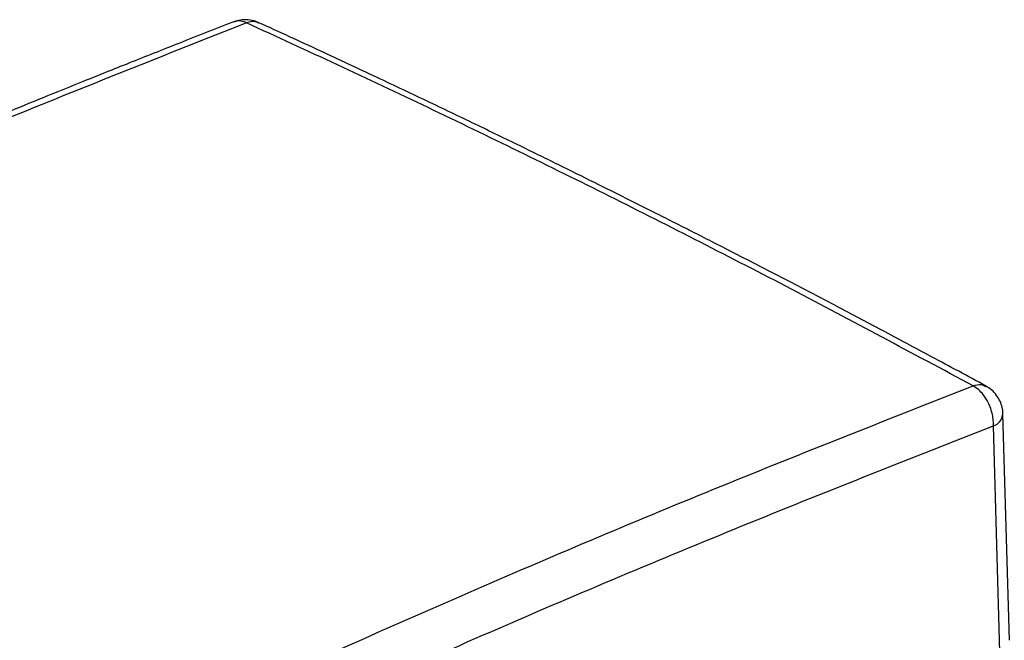
# Model space of a CAD drawing. Extents: x -5 to 211, y 2 to 153.
# Drawn here: x 189 to 196, y 145 to 150 of the extents above; entities that cross this region are included whole.
import ezdxf

# ---------------------------------------------------------------- set-up
doc = ezdxf.new("R2010")
doc.units = 0
doc.header["$LTSCALE"] = 8
doc.header["$MEASUREMENT"] = 0
doc.layers.get('0').update_dxf_attribs({"linetype": 'CONTINUOUS'})

# ---------------------------------------------------------------- blocks, each defined once
blk = doc.blocks.new('A$C174B251A')
at = {"color": 7, "linetype": 'Continuous'}
for p, q in [((2.419, 4.0205), (2.41513, 4.15645)), ((2.41324, 4.0134), (2.40937, 4.14922))]:
    blk.add_line(p, q, dxfattribs=at)
blk.add_arc((2.40683, 4.15715), 0.00832, 287.71038, 355.12809, dxfattribs=at)
for points, knots in [([(1.95337, 4.39171), (1.94246, 4.38745), (1.92154, 4.37927), (1.8915, 4.36734), (1.86416, 4.35638), (1.83955, 4.34642), (1.81893, 4.338), (1.80199, 4.33103), (1.78836, 4.3254), (1.77639, 4.32044), (1.7654, 4.31585), (1.75301, 4.31067), (1.73779, 4.30427), (1.71894, 4.2963), (1.69736, 4.28711), (1.67305, 4.27667), (1.64617, 4.26503), (1.61677, 4.25217), (1.58488, 4.23808), (1.55033, 4.22266), (1.52641, 4.21182), (1.51401, 4.2062)], [0, 0, 0, 0, 0.074695, 0.1431882, 0.2054819, 0.261578, 0.3114779, 0.3463387, 0.3773752, 0.4045877, 0.4280473, 0.4524878, 0.489147, 0.5320256, 0.5811239, 0.6364424, 0.6979818, 0.7644787, 0.8369792, 0.9154853, 1, 1, 1, 1]), ([(1.96126, 4.39121), (1.91255, 4.37191), (1.81513, 4.33332), (1.66873, 4.27151), (1.57101, 4.2277), (1.52216, 4.2058)], [0, 0, 0, 0, 0.333461, 0.666794, 1, 1, 1, 1]), ([(1.96862, 4.39118), (1.96763, 4.39162), (1.96523, 4.39269), (1.96102, 4.39318), (1.95682, 4.39291), (1.95437, 4.39199), (1.95339, 4.39163)], [0, 0, 0, 0, 0.206142, 0.499665, 0.801984, 1, 1, 1, 1]), ([(1.96126, 4.39121), (1.96009, 4.39162), (1.95794, 4.39236), (1.95525, 4.39241), (1.95394, 4.39176), (1.95345, 4.39152)], [0, 0, 0, 0, 0.427063, 0.784627, 1, 1, 1, 1]), ([(1.96852, 4.39097), (1.96772, 4.39139), (1.96561, 4.3925), (1.96293, 4.39171), (1.96126, 4.39121)], [0, 0, 0, 0, 0.378861, 1, 1, 1, 1]), ([(2.39721, 4.17324), (2.36087, 4.19275), (2.28819, 4.23179), (2.17916, 4.28731), (2.07017, 4.3408), (1.99756, 4.37441), (1.96126, 4.39121)], [0, 0, 0, 0, 0.2500005, 0.5, 0.7499995, 1, 1, 1, 1]), ([(2.40483, 4.17319), (2.39399, 4.17906), (2.37321, 4.19031), (2.34338, 4.20623), (2.31623, 4.22057), (2.29176, 4.23337), (2.27127, 4.244), (2.25441, 4.25267), (2.24085, 4.25961), (2.22895, 4.26568), (2.21801, 4.27123), (2.20568, 4.27746), (2.19052, 4.28507), (2.17176, 4.29444), (2.1503, 4.30506), (2.12613, 4.31692), (2.09945, 4.32987), (2.07029, 4.34387), (2.0387, 4.35883), (2.00453, 4.37482), (1.9809, 4.38566), (1.96865, 4.39128)], [0, 0, 0, 0, 0.074518, 0.142902, 0.205143, 0.261228, 0.311147, 0.346038, 0.377112, 0.404366, 0.427868, 0.452367, 0.489125, 0.532126, 0.581337, 0.636746, 0.698342, 0.76485, 0.837303, 0.915691, 1, 1, 1, 1]), ([(1.95712, 3.98832), (2.00605, 4.01018), (2.10391, 4.05392), (2.25064, 4.11557), (2.34835, 4.15401), (2.39721, 4.17324)], [0, 0, 0, 0, 0.333206, 0.666539, 1, 1, 1, 1]), ([(2.39721, 4.17324), (2.39885, 4.17373), (2.4017, 4.17458), (2.40383, 4.17341), (2.40474, 4.17291)], [0, 0, 0, 0, 0.574456, 1, 1, 1, 1]), ([(2.40937, 4.14922), (2.40937, 4.14932), (2.40938, 4.14957), (2.4094, 4.1501), (2.40941, 4.15108), (2.40932, 4.15306), (2.40871, 4.15728), (2.40674, 4.16286), (2.4036, 4.16773), (2.40047, 4.17113), (2.39836, 4.17249), (2.39721, 4.17324)], [0, 0, 0, 0, 0.010373, 0.028669, 0.057809, 0.117421, 0.241257, 0.499768, 0.695582, 0.834311, 1, 1, 1, 1]), ([(2.41511, 4.15645), (2.41511, 4.15653), (2.41517, 4.15781), (2.41469, 4.16039), (2.41351, 4.1641), (2.41138, 4.16768), (2.40853, 4.17087), (2.4061, 4.17238), (2.40489, 4.17314)], [0, 0, 0, 0, 0.012508, 0.187665, 0.37942, 0.582155, 0.792478, 1, 1, 1, 1]), ([(1.97003, 3.96462), (2.01889, 3.98646), (2.1166, 4.03012), (2.26308, 4.09167), (2.3606, 4.13004), (2.40937, 4.14922)], [0, 0, 0, 0, 0.333351, 0.666649, 1, 1, 1, 1])]:
    blk.add_open_spline(points, degree=3, knots=knots, dxfattribs=at)

msp = doc.modelspace()

# ---------------------------------------------------------------- block references
at = {"xscale": 12, "yscale": 12, "zscale": 12}
msp.add_blockref('A$C174B251A', (167.2231, 96.8642), dxfattribs=at)

doc.saveas('drawing.dxf')
